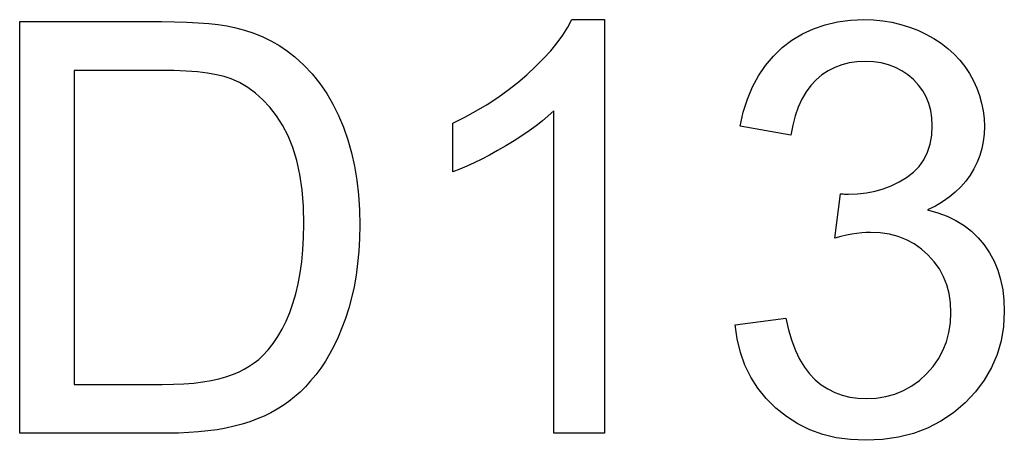
# Model space of a CAD drawing. Units: millimetres. Extents: x 357 to 599, y -348 to -245.
import ezdxf

# ---------------------------------------------------------------- set-up
doc = ezdxf.new("R2010")
doc.units = ezdxf.units.MM
doc.header["$MEASUREMENT"] = 0
doc.layers.add('72_EGR_BASE_D3_IMPORT', color=7, linetype='Continuous')

# ---------------------------------------------------------------- blocks, each defined once
blk = doc.blocks.new('e346b16312ca85413a7021376c3d03db_mesh_RootNode')
at = {"layer": '72_EGR_BASE_D3_IMPORT', "color": 8, "true_color": 0x7f7f7f}
for p, q in [((-22.98, 0), (-22.98, 0, 19.23)), ((-22.98, 0, 19.23), (-16.367, 0, 19.23)), ((-16.053, 0), (-22.98, 0)), ((-20.43, 0, 2.28), (-16.332, 0, 2.28)), ((-16.397, 0, 16.95), (-20.43, 0, 16.95)), ((-20.43, 0, 16.95), (-20.43, 0, 2.28)), ((-15.776, 0, 16.942), (-16.397, 0, 16.95)), ((-16.367, 0, 19.23), (-15.749, 0, 19.224)), ((-16.332, 0, 2.28), (-15.806, 0, 2.287)), ((-15.564, 0, 0.007), (-16.053, 0)), ((-15.806, 0, 2.287), (-15.314, 0, 2.309)), ((-15.205, 0, 16.918), (-15.776, 0, 16.942)), ((-15.749, 0, 19.224), (-15.175, 0, 19.208)), ((-15.091, 0, 0.027), (-15.564, 0, 0.007)), ((-15.314, 0, 2.309), (-14.855, 0, 2.345)), ((-14.684, 0, 16.878), (-15.205, 0, 16.918)), ((-15.175, 0, 19.208), (-14.643, 0, 19.179)), ((-14.634, 0, 0.06), (-15.091, 0, 0.027)), ((-14.855, 0, 2.345), (-14.429, 0, 2.395)), ((-14.215, 0, 16.822), (-14.684, 0, 16.878)), ((-14.643, 0, 19.179), (-14.155, 0, 19.14)), ((-14.193, 0, 0.107), (-14.634, 0, 0.06)), ((-14.429, 0, 2.395), (-14.037, 0, 2.46)), ((-13.796, 0, 16.75), (-14.215, 0, 16.822)), ((-13.769, 0, 0.167), (-14.193, 0, 0.107)), ((-14.155, 0, 19.14), (-13.71, 0, 19.089)), ((-14.037, 0, 2.46), (-13.679, 0, 2.54)), ((-13.428, 0, 16.661), (-13.796, 0, 16.75)), ((-13.361, 0, 0.241), (-13.769, 0, 0.167)), ((-13.71, 0, 19.089), (-13.308, 0, 19.027)), ((-13.679, 0, 2.54), (-13.353, 0, 2.634)), ((-13.111, 0, 16.557), (-13.428, 0, 16.661)), ((-12.97, 0, 0.328), (-13.361, 0, 0.241)), ((-13.353, 0, 2.634), (-13.054, 0, 2.741)), ((-13.308, 0, 19.027), (-12.95, 0, 18.954)), ((-12.716, 0, 16.378), (-13.111, 0, 16.557)), ((-13.054, 0, 2.741), (-12.772, 0, 2.859)), ((-12.594, 0, 0.428), (-12.97, 0, 0.328)), ((-12.95, 0, 18.954), (-12.489, 0, 18.833)), ((-12.772, 0, 2.859), (-12.508, 0, 2.99)), ((-12.338, 0, 16.156), (-12.716, 0, 16.378)), ((-12.235, 0, 0.54), (-12.594, 0, 0.428)), ((-12.508, 0, 2.99), (-12.262, 0, 3.132)), ((-12.489, 0, 18.833), (-12.047, 0, 18.687)), ((-11.977, 0, 15.889), (-12.338, 0, 16.156)), ((-12.262, 0, 3.132), (-12.034, 0, 3.286)), ((-11.891, 0, 0.666), (-12.235, 0, 0.54)), ((-12.047, 0, 18.687), (-11.625, 0, 18.515)), ((-12.034, 0, 3.286), (-11.824, 0, 3.452)), ((-11.634, 0, 15.58), (-11.977, 0, 15.889)), ((-11.564, 0, 0.803), (-11.891, 0, 0.666)), ((-11.824, 0, 3.452), (-11.632, 0, 3.629)), ((-11.308, 0, 15.226), (-11.634, 0, 15.58)), ((-11.632, 0, 3.629), (-11.382, 0, 3.9)), ((-11.625, 0, 18.515), (-11.223, 0, 18.318)), ((-11.253, 0, 0.954), (-11.564, 0, 0.803)), ((-11.382, 0, 3.9), (-11.148, 0, 4.196)), ((-11, 0, 14.83), (-11.308, 0, 15.226)), ((-10.957, 0, 1.117), (-11.253, 0, 0.954)), ((-11.223, 0, 18.318), (-10.84, 0, 18.097)), ((-11.148, 0, 4.196), (-10.931, 0, 4.518)), ((-10.709, 0, 14.389), (-11, 0, 14.83)), ((-10.678, 0, 1.292), (-10.957, 0, 1.117)), ((-10.931, 0, 4.518), (-10.73, 0, 4.865)), ((-10.84, 0, 18.097), (-10.478, 0, 17.849)), ((-10.73, 0, 4.865), (-10.545, 0, 5.238)), ((-10.446, 0, 13.899), (-10.709, 0, 14.389)), ((-10.41, 0, 1.484), (-10.678, 0, 1.292)), ((-10.545, 0, 5.238), (-10.376, 0, 5.636)), ((-10.478, 0, 17.849), (-10.135, 0, 17.577)), ((-10.224, 0, 13.351), (-10.446, 0, 13.899)), ((-10.148, 0, 1.694), (-10.41, 0, 1.484)), ((-10.376, 0, 5.636), (-10.224, 0, 6.059)), ((-10.224, 0, 6.059), (-10.09, 0, 6.508)), ((-10.043, 0, 12.746), (-10.224, 0, 13.351)), ((-9.892, 0, 1.924), (-10.148, 0, 1.694)), ((-10.135, 0, 17.577), (-9.716, 0, 17.195)), ((-10.09, 0, 6.508), (-9.977, 0, 6.984)), ((-9.902, 0, 12.085), (-10.043, 0, 12.746)), ((-9.977, 0, 6.984), (-9.885, 0, 7.486)), ((-9.801, 0, 11.367), (-9.902, 0, 12.085)), ((-9.642, 0, 2.173), (-9.892, 0, 1.924)), ((-9.885, 0, 7.486), (-9.813, 0, 8.014)), ((-9.813, 0, 8.014), (-9.761, 0, 8.569)), ((-9.74, 0, 10.591), (-9.801, 0, 11.367)), ((-9.761, 0, 8.569), (-9.73, 0, 9.151)), ((-9.72, 0, 9.759), (-9.74, 0, 10.591)), ((-9.73, 0, 9.151), (-9.72, 0, 9.759)), ((-9.716, 0, 17.195), (-9.329, 0, 16.784)), ((-9.399, 0, 2.442), (-9.642, 0, 2.173)), ((-9.161, 0, 2.73), (-9.399, 0, 2.442)), ((-9.329, 0, 16.784), (-8.973, 0, 16.344)), ((-8.93, 0, 3.037), (-9.161, 0, 2.73)), ((-8.973, 0, 16.344), (-8.649, 0, 15.875)), ((-8.708, 0, 3.365), (-8.93, 0, 3.037)), ((-8.497, 0, 3.718), (-8.708, 0, 3.365)), ((-8.649, 0, 15.875), (-8.356, 0, 15.376)), ((-8.298, 0, 4.094), (-8.497, 0, 3.718)), ((-8.356, 0, 15.376), (-8.094, 0, 14.848)), ((-8.111, 0, 4.494), (-8.298, 0, 4.094)), ((-7.936, 0, 4.918), (-8.111, 0, 4.494)), ((-8.094, 0, 14.848), (-7.863, 0, 14.291)), ((-7.772, 0, 5.366), (-7.936, 0, 4.918)), ((-7.863, 0, 14.291), (-7.663, 0, 13.708)), ((-7.621, 0, 5.837), (-7.772, 0, 5.366)), ((-7.663, 0, 13.708), (-7.494, 0, 13.102)), ((-7.485, 0, 6.331), (-7.621, 0, 5.837)), ((-7.494, 0, 13.102), (-7.356, 0, 12.472)), ((-7.371, 0, 6.845), (-7.485, 0, 6.331)), ((-7.277, 0, 7.379), (-7.371, 0, 6.845)), ((-7.356, 0, 12.472), (-7.248, 0, 11.819)), ((-7.204, 0, 7.934), (-7.277, 0, 7.379)), ((-7.248, 0, 11.819), (-7.171, 0, 11.143)), ((-7.152, 0, 8.509), (-7.204, 0, 7.934)), ((-7.171, 0, 11.143), (-7.125, 0, 10.443)), ((-7.12, 0, 9.104), (-7.152, 0, 8.509)), ((-7.125, 0, 10.443), (-7.11, 0, 9.72)), ((-7.11, 0, 9.72), (-7.12, 0, 9.104)), ((-2.44, 0, 12.331), (-2.76, 0, 12.206)), ((-2.76, 0, 12.206), (-2.76, 0, 14.49)), ((-2.76, 0, 14.49), (-2.205, 0, 14.764)), ((-2.109, 0, 12.472), (-2.44, 0, 12.331)), ((-2.205, 0, 14.764), (-1.671, 0, 15.055)), ((-1.766, 0, 12.63), (-2.109, 0, 12.472)), ((-1.412, 0, 12.804), (-1.766, 0, 12.63)), ((-1.671, 0, 15.055), (-1.156, 0, 15.361)), ((-1.046, 0, 12.995), (-1.412, 0, 12.804)), ((-1.156, 0, 15.361), (-0.662, 0, 15.684)), ((-0.669, 0, 13.203), (-1.046, 0, 12.995)), ((-0.281, 0, 13.427), (-0.669, 0, 13.203)), ((-0.662, 0, 15.684), (-0.189, 0, 16.022)), ((0.103, 0, 13.659), (-0.281, 0, 13.427)), ((-0.189, 0, 16.022), (0.265, 0, 16.377)), ((0.465, 0, 13.892), (0.103, 0, 13.659)), ((0.265, 0, 16.377), (0.698, 0, 16.747)), ((0.805, 0, 14.124), (0.465, 0, 13.892)), ((0.698, 0, 16.747), (1.103, 0, 17.125)), ((1.124, 0, 14.357), (0.805, 0, 14.124)), ((1.103, 0, 17.125), (1.473, 0, 17.499)), ((1.421, 0, 14.589), (1.124, 0, 14.357)), ((1.696, 0, 14.822), (1.421, 0, 14.589)), ((1.473, 0, 17.499), (1.807, 0, 17.869)), ((1.95, 0, 15.054), (1.696, 0, 14.822)), ((1.807, 0, 17.869), (2.107, 0, 18.237)), ((4.32, 0), (1.95, 0)), ((1.95, 0), (1.95, 0, 15.054)), ((2.107, 0, 18.237), (2.371, 0, 18.601)), ((2.371, 0, 18.601), (2.599, 0, 18.962)), ((2.599, 0, 18.962), (2.793, 0, 19.32)), ((2.793, 0, 19.32), (4.32, 0, 19.32)), ((4.32, 0, 19.32), (4.32, 0)), ((10.41, 0, 5.07), (12.78, 0, 5.37)), ((10.507, 0, 4.404), (10.41, 0, 5.07)), ((10.662, 0, 3.775), (10.507, 0, 4.404)), ((13.02, 0, 13.92), (10.65, 0, 14.34)), ((10.65, 0, 14.34), (10.796, 0, 14.996)), ((10.875, 0, 3.182), (10.662, 0, 3.775)), ((10.796, 0, 14.996), (10.987, 0, 15.608)), ((11.148, 0, 2.626), (10.875, 0, 3.182)), ((10.987, 0, 15.608), (11.223, 0, 16.177)), ((11.478, 0, 2.105), (11.148, 0, 2.626)), ((11.223, 0, 16.177), (11.503, 0, 16.702)), ((11.868, 0, 1.621), (11.478, 0, 2.105)), ((11.503, 0, 16.702), (11.829, 0, 17.184)), ((11.829, 0, 17.184), (12.2, 0, 17.622)), ((12.315, 0, 1.174), (11.868, 0, 1.621)), ((12.2, 0, 17.622), (12.615, 0, 18.016)), ((12.81, 0, 0.775), (12.315, 0, 1.174)), ((12.615, 0, 18.016), (13.069, 0, 18.362)), ((12.78, 0, 5.37), (12.907, 0, 4.824)), ((13.339, 0, 0.437), (12.81, 0, 0.775)), ((12.907, 0, 4.824), (13.058, 0, 4.322)), ((13.108, 0, 14.395), (13.02, 0, 13.92)), ((13.058, 0, 4.322), (13.231, 0, 3.867)), ((13.069, 0, 18.362), (13.553, 0, 18.655)), ((13.223, 0, 14.835), (13.108, 0, 14.395)), ((13.364, 0, 15.24), (13.223, 0, 14.835)), ((13.231, 0, 3.867), (13.427, 0, 3.457)), ((13.904, 0, 0.161), (13.339, 0, 0.437)), ((13.532, 0, 15.61), (13.364, 0, 15.24)), ((13.427, 0, 3.457), (13.647, 0, 3.092)), ((13.727, 0, 15.944), (13.532, 0, 15.61)), ((13.553, 0, 18.655), (14.067, 0, 18.894)), ((13.647, 0, 3.092), (13.889, 0, 2.773)), ((13.948, 0, 16.243), (13.727, 0, 15.944)), ((13.889, 0, 2.773), (14.154, 0, 2.499)), ((14.503, 0, -0.054), (13.904, 0, 0.161)), ((14.196, 0, 16.507), (13.948, 0, 16.243)), ((14.067, 0, 18.894), (14.612, 0, 19.08)), ((14.154, 0, 2.499), (14.439, 0, 2.266)), ((14.467, 0, 16.736), (14.196, 0, 16.507)), ((14.439, 0, 2.266), (14.743, 0, 2.068)), ((14.756, 0, 16.93), (14.467, 0, 16.736)), ((15.138, 0, -0.207), (14.503, 0, -0.054)), ((14.612, 0, 19.08), (15.187, 0, 19.214)), ((14.743, 0, 2.068), (15.065, 0, 1.907)), ((15.064, 0, 17.088), (14.756, 0, 16.93)), ((15.391, 0, 17.212), (15.064, 0, 17.088)), ((15.065, 0, 1.907), (15.406, 0, 1.781)), ((15.348, 0, 9.19), (15.071, 0, 9.12)), ((15.071, 0, 9.12), (15.332, 0, 11.19)), ((15.807, 0, -0.299), (15.138, 0, -0.207)), ((15.187, 0, 19.214), (15.793, 0, 19.293)), ((15.332, 0, 11.19), (15.398, 0, 11.183)), ((15.612, 0, 9.249), (15.348, 0, 9.19)), ((15.737, 0, 17.3), (15.391, 0, 17.212)), ((15.398, 0, 11.183), (15.46, 0, 11.177)), ((15.406, 0, 1.781), (15.765, 0, 1.692)), ((15.46, 0, 11.177), (15.518, 0, 11.172)), ((15.518, 0, 11.172), (15.572, 0, 11.169)), ((15.572, 0, 11.169), (15.622, 0, 11.166)), ((15.863, 0, 9.297), (15.612, 0, 9.249)), ((15.622, 0, 11.166), (15.669, 0, 11.164)), ((15.669, 0, 11.164), (15.712, 0, 11.164)), ((15.712, 0, 11.164), (16.135, 0, 11.18)), ((16.101, 0, 17.352), (15.737, 0, 17.3)), ((15.765, 0, 1.692), (16.142, 0, 1.638)), ((15.793, 0, 19.293), (16.429, 0, 19.32)), ((16.512, 0, -0.33), (15.807, 0, -0.299)), ((16.101, 0, 9.334), (15.863, 0, 9.297)), ((16.325, 0, 9.361), (16.101, 0, 9.334)), ((16.484, 0, 17.37), (16.101, 0, 17.352)), ((16.135, 0, 11.18), (16.546, 0, 11.228)), ((16.142, 0, 1.638), (16.537, 0, 1.62)), ((16.536, 0, 9.377), (16.325, 0, 9.361)), ((16.429, 0, 19.32), (16.873, 0, 19.306)), ((16.869, 0, 17.353), (16.484, 0, 17.37)), ((17.293, 0, -0.294), (16.512, 0, -0.33)), ((16.733, 0, 9.382), (16.536, 0, 9.377)), ((16.537, 0, 1.62), (17.005, 0, 1.644)), ((16.546, 0, 11.228), (16.945, 0, 11.308)), ((17.189, 0, 9.361), (16.733, 0, 9.382)), ((17.234, 0, 17.301), (16.869, 0, 17.353)), ((16.873, 0, 19.306), (17.307, 0, 19.265)), ((16.945, 0, 11.308), (17.331, 0, 11.42)), ((17.005, 0, 1.644), (17.451, 0, 1.714)), ((17.621, 0, 9.296), (17.189, 0, 9.361)), ((17.577, 0, 17.214), (17.234, 0, 17.301)), ((18.034, 0, -0.187), (17.293, 0, -0.294)), ((17.307, 0, 19.265), (17.731, 0, 19.196)), ((17.331, 0, 11.42), (17.706, 0, 11.565)), ((17.451, 0, 1.714), (17.876, 0, 1.832)), ((17.9, 0, 17.092), (17.577, 0, 17.214)), ((18.03, 0, 9.188), (17.621, 0, 9.296)), ((17.706, 0, 11.565), (18.068, 0, 11.741)), ((17.731, 0, 19.196), (18.144, 0, 19.1)), ((17.876, 0, 1.832), (18.278, 0, 1.997)), ((18.202, 0, 16.936), (17.9, 0, 17.092)), ((18.415, 0, 9.037), (18.03, 0, 9.188)), ((18.736, 0, -0.008), (18.034, 0, -0.187)), ((18.068, 0, 11.741), (18.417, 0, 11.949)), ((18.144, 0, 19.1), (18.548, 0, 18.975)), ((18.484, 0, 16.745), (18.202, 0, 16.936)), ((18.278, 0, 1.997), (18.658, 0, 2.21)), ((18.777, 0, 8.843), (18.415, 0, 9.037)), ((18.417, 0, 11.949), (18.736, 0, 12.191)), ((18.744, 0, 16.519), (18.484, 0, 16.745)), ((18.548, 0, 18.975), (18.941, 0, 18.824)), ((18.658, 0, 2.21), (19.016, 0, 2.469)), ((18.736, 0, 12.191), (19.006, 0, 12.468)), ((19.398, 0, 0.242), (18.736, 0, -0.008)), ((18.977, 0, 16.267), (18.744, 0, 16.519)), ((19.115, 0, 8.606), (18.777, 0, 8.843)), ((18.941, 0, 18.824), (19.324, 0, 18.645)), ((19.173, 0, 15.996), (18.977, 0, 16.267)), ((19.006, 0, 12.468), (19.227, 0, 12.779)), ((19.016, 0, 2.469), (19.352, 0, 2.776)), ((19.43, 0, 8.325), (19.115, 0, 8.606)), ((19.334, 0, 15.708), (19.173, 0, 15.996)), ((19.227, 0, 12.779), (19.399, 0, 13.125)), ((19.324, 0, 18.645), (19.69, 0, 18.442)), ((19.459, 0, 15.401), (19.334, 0, 15.708)), ((19.352, 0, 2.776), (19.654, 0, 3.117)), ((20.02, 0, 0.564), (19.398, 0, 0.242)), ((19.399, 0, 13.125), (19.522, 0, 13.506)), ((19.763, 0, 10.611), (19.402, 0, 10.43)), ((19.402, 0, 10.43), (19.873, 0, 10.3)), ((19.711, 0, 8.011), (19.43, 0, 8.325)), ((19.549, 0, 15.076), (19.459, 0, 15.401)), ((19.522, 0, 13.506), (19.595, 0, 13.922)), ((19.602, 0, 14.733), (19.549, 0, 15.076)), ((19.595, 0, 13.922), (19.62, 0, 14.372)), ((19.62, 0, 14.372), (19.602, 0, 14.733)), ((19.654, 0, 3.117), (19.909, 0, 3.481)), ((19.69, 0, 18.442), (20.03, 0, 18.219)), ((19.949, 0, 7.674), (19.711, 0, 8.011)), ((20.098, 0, 10.809), (19.763, 0, 10.611)), ((19.873, 0, 10.3), (20.313, 0, 10.136)), ((19.909, 0, 3.481), (20.118, 0, 3.868)), ((20.144, 0, 7.314), (19.949, 0, 7.674)), ((20.603, 0, 0.957), (20.02, 0, 0.564)), ((20.03, 0, 18.219), (20.345, 0, 17.976)), ((20.407, 0, 11.024), (20.098, 0, 10.809)), ((20.118, 0, 3.868), (20.281, 0, 4.277)), ((20.295, 0, 6.93), (20.144, 0, 7.314)), ((20.281, 0, 4.277), (20.397, 0, 4.709)), ((20.403, 0, 6.523), (20.295, 0, 6.93)), ((20.313, 0, 10.136), (20.722, 0, 9.937)), ((20.345, 0, 17.976), (20.634, 0, 17.713)), ((20.397, 0, 4.709), (20.467, 0, 5.163)), ((20.468, 0, 6.093), (20.403, 0, 6.523)), ((20.69, 0, 11.257), (20.407, 0, 11.024)), ((20.467, 0, 5.163), (20.49, 0, 5.639)), ((20.49, 0, 5.639), (20.468, 0, 6.093)), ((21.147, 0, 1.422), (20.603, 0, 0.957)), ((20.634, 0, 17.713), (20.898, 0, 17.429)), ((20.947, 0, 11.506), (20.69, 0, 11.257)), ((20.722, 0, 9.937), (21.099, 0, 9.704)), ((20.898, 0, 17.429), (21.136, 0, 17.126)), ((21.177, 0, 11.772), (20.947, 0, 11.506)), ((21.099, 0, 9.704), (21.445, 0, 9.436)), ((21.136, 0, 17.126), (21.349, 0, 16.803)), ((21.633, 0, 1.938), (21.147, 0, 1.422)), ((21.381, 0, 12.056), (21.177, 0, 11.772)), ((21.349, 0, 16.803), (21.535, 0, 16.466)), ((21.559, 0, 12.353), (21.381, 0, 12.056)), ((21.445, 0, 9.436), (21.76, 0, 9.133)), ((21.535, 0, 16.466), (21.692, 0, 16.124)), ((21.709, 0, 12.659), (21.559, 0, 12.353)), ((22.045, 0, 2.485), (21.633, 0, 1.938)), ((21.692, 0, 16.124), (21.821, 0, 15.776)), ((21.832, 0, 12.974), (21.709, 0, 12.659)), ((21.76, 0, 9.133), (22.043, 0, 8.796)), ((21.821, 0, 15.776), (21.921, 0, 15.422)), ((21.927, 0, 13.298), (21.832, 0, 12.974)), ((21.921, 0, 15.422), (21.993, 0, 15.062)), ((21.995, 0, 13.631), (21.927, 0, 13.298)), ((21.993, 0, 15.062), (22.036, 0, 14.696)), ((22.036, 0, 13.973), (21.995, 0, 13.631)), ((22.036, 0, 14.696), (22.05, 0, 14.325)), ((22.05, 0, 14.325), (22.036, 0, 13.973)), ((22.043, 0, 8.796), (22.292, 0, 8.429)), ((22.381, 0, 3.064), (22.045, 0, 2.485)), ((22.292, 0, 8.429), (22.502, 0, 8.037)), ((22.643, 0, 3.674), (22.381, 0, 3.064)), ((22.502, 0, 8.037), (22.674, 0, 7.619)), ((22.83, 0, 4.316), (22.643, 0, 3.674)), ((22.674, 0, 7.619), (22.808, 0, 7.176)), ((22.808, 0, 7.176), (22.904, 0, 6.707)), ((22.943, 0, 4.989), (22.83, 0, 4.316)), ((22.904, 0, 6.707), (22.961, 0, 6.213)), ((22.98, 0, 5.693), (22.943, 0, 4.989)), ((22.961, 0, 6.213), (22.98, 0, 5.693))]:
    blk.add_line(p, q, dxfattribs=at)

msp = doc.modelspace()

# ---------------------------------------------------------------- block references
at = {"layer": '72_EGR_BASE_D3_IMPORT', "extrusion": (-5.87747e-39, 1, 1.94707e-07), "xscale": 5.272747993469238, "yscale": 1.416025042533875, "zscale": 5.272747993469248, "rotation": 180}
msp.add_blockref('e346b16312ca85413a7021376c3d03db_mesh_RootNode', (-477.89, 0, -346.56), dxfattribs=at)

doc.saveas('drawing.dxf')
